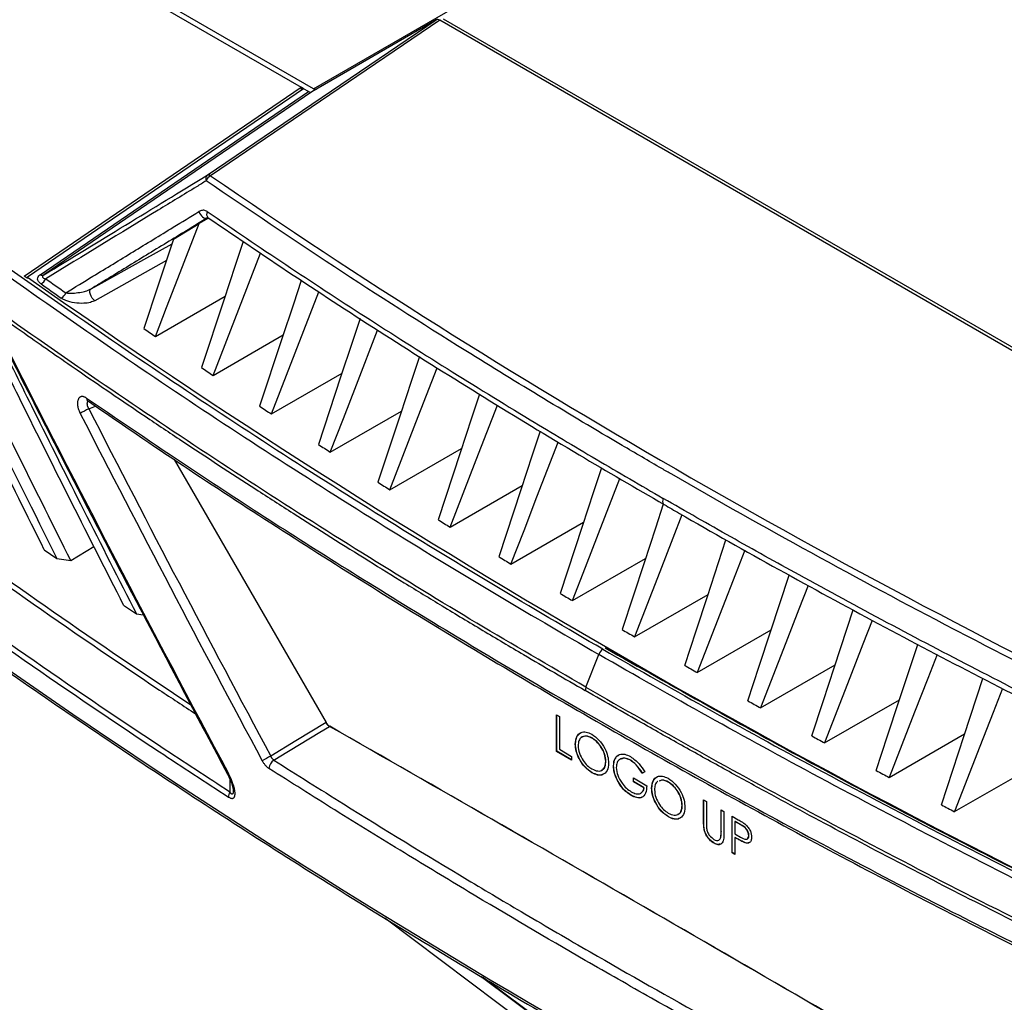
# Model space of a CAD drawing. Units: inches. Extents: x 4 to 268, y 4 to 172.
# Drawn here: x 17 to 23, y 73 to 78 of the extents above; entities that cross this region are included whole.
import ezdxf

# ---------------------------------------------------------------- set-up
doc = ezdxf.new("R2010")
doc.units = ezdxf.units.IN
doc.header["$LTSCALE"] = 16
doc.header["$MEASUREMENT"] = 0

msp = doc.modelspace()

# ---------------------------------------------------------------- linework, layer by layer
for p, q in [((14.57, 80.5761), (18.9522, 78.0463)), ((19.0212, 78.0382), (21.5678, 79.5084)), ((19.0212, 78.0382), (18.0303, 78.6103)), ((18.4278, 77.5554), (19.7059, 78.4223)), ((19.7255, 78.4204), (18.4468, 77.553)), ((19.7059, 78.4223), (19.013, 78.0206)), ((25.1362, 75.2969), (19.7255, 78.4204)), ((19.7449, 78.4284), (25.1725, 75.2951)), ((17.4078, 76.9918), (18.9522, 78.0463)), ((18.9661, 78.0382), (17.426, 76.9867)), ((17.4967, 77.0007), (18.9933, 78.0226)), ((19.013, 78.0206), (17.5168, 76.9991)), ((18.9522, 78.0463), (18.9522, 78.0287)), ((18.9659, 78.0381), (18.9522, 78.0459)), ((18.9933, 78.0226), (18.9661, 78.0382)), ((18.4365, 77.3161), (18.3832, 77.2864)), ((18.4327, 77.3193), (18.4285, 77.317)), ((18.4326, 77.3186), (18.4285, 77.317)), ((18.4332, 77.3183), (18.4326, 77.3188)), ((18.2405, 77.1992), (18.3832, 77.2864)), ((18.2007, 77.0789), (17.8014, 76.8556)), ((18.461, 76.4387), (18.7254, 77.1216)), ((17.4235, 76.981), (17.4078, 76.9918)), ((17.4263, 76.9791), (17.426, 76.9867)), ((18.1391, 76.6559), (18.528, 76.8804)), ((18.7864, 76.2238), (19.0503, 76.9054)), ((18.461, 76.4387), (18.8525, 76.6647)), ((18.7864, 76.2238), (19.1805, 76.4513)), ((17.7681, 76.2522), (17.8053, 76.2678)), ((19.1153, 76.0111), (19.512, 76.24)), ((19.4478, 75.8005), (19.8471, 76.031)), ((18.2435, 75.9709), (19.0918, 74.5017)), ((18.2435, 75.9709), (19.0918, 74.5017)), ((18.2443, 75.9704), (19.0921, 74.5019)), ((19.7838, 75.5922), (20.1857, 75.8242)), ((20.1233, 75.3861), (20.5278, 75.6196)), ((17.6668, 75.4065), (17.796, 75.4849)), ((17.5194, 75.4662), (17.5897, 75.4166)), ((17.5897, 75.4166), (17.6668, 75.4065)), ((20.4663, 75.1822), (20.8734, 75.4172)), ((20.8128, 74.9805), (21.2226, 75.217)), ((17.9618, 75.1576), (18.0332, 75.1085)), ((18.0332, 75.1085), (18.0711, 75.1039)), ((21.1628, 74.7809), (21.5753, 75.0191)), ((20.5416, 74.6987), (20.6126, 74.8819)), ((21.5163, 74.5836), (21.9315, 74.8233)), ((21.8733, 74.3885), (22.2912, 74.6297)), ((19.0921, 74.5019), (19.0918, 74.5017)), ((20.3777, 74.545), (20.3936, 74.5359)), ((20.3777, 74.3409), (20.3777, 74.545)), ((20.3788, 74.3415), (20.3788, 74.5444)), ((20.3936, 74.5359), (20.3936, 74.3527)), ((19.1119, 74.4811), (19.1116, 74.4809)), ((22.2338, 74.1956), (22.6544, 74.4384)), ((20.4831, 74.3825), (20.482, 74.3819)), ((20.5756, 74.4163), (20.5746, 74.4157)), ((20.3788, 74.3415), (20.3777, 74.3409)), ((20.4616, 74.2925), (20.3777, 74.3409)), ((20.4616, 74.2937), (20.3788, 74.3415)), ((20.3936, 74.3527), (20.4616, 74.3134)), ((20.4616, 74.3134), (20.4616, 74.2925)), ((20.653, 74.2854), (20.652, 74.2848)), ((20.7214, 74.3164), (20.7274, 74.3217)), ((20.7906, 74.2922), (20.7896, 74.2916)), ((20.5763, 74.2223), (20.5752, 74.2217)), ((20.6961, 74.2605), (20.695, 74.2599)), ((20.8695, 74.2263), (20.8559, 74.2192)), ((20.857, 74.2198), (20.8559, 74.2192)), ((20.8706, 74.2269), (20.857, 74.2198)), ((22.5978, 74.0049), (23.0212, 74.2493)), ((18.5555, 74.1842), (18.5554, 74.1139)), ((20.7178, 74.1792), (20.7167, 74.1786)), ((20.8061, 74.1931), (20.8809, 74.1499)), ((20.8061, 74.1721), (20.8061, 74.1931)), ((20.8071, 74.1727), (20.8061, 74.1721)), ((20.865, 74.1381), (20.8061, 74.1721)), ((20.8071, 74.1727), (20.8071, 74.1924)), ((20.8661, 74.1387), (20.8071, 74.1727)), ((21.0017, 74.1703), (21.0006, 74.1697)), ((20.8661, 74.1387), (20.865, 74.1381)), ((20.9091, 74.1365), (20.9081, 74.1359)), ((20.7944, 74.0964), (20.7933, 74.0958)), ((21.1982, 74.0714), (21.214, 74.0622)), ((21.1982, 73.9481), (21.1982, 74.0714)), ((21.1992, 73.9487), (21.1992, 74.0708)), ((21.214, 74.0622), (21.214, 73.9399)), ((21.0791, 74.0394), (21.078, 74.0388)), ((21.2956, 74.0151), (21.3115, 74.006)), ((21.2956, 73.8928), (21.2956, 74.0151)), ((21.2967, 73.8934), (21.2967, 74.0145)), ((21.3115, 74.006), (21.3115, 73.8827)), ((21.0023, 73.9763), (21.0013, 73.9757)), ((21.1992, 73.9487), (21.1982, 73.9481)), ((21.3568, 73.9798), (21.3915, 73.9598)), ((21.3568, 73.7757), (21.3568, 73.9798)), ((21.3579, 73.7763), (21.3579, 73.9792)), ((21.3737, 73.9503), (21.3727, 73.9497)), ((21.3727, 73.9497), (21.3727, 73.8817)), ((21.405, 73.9311), (21.3727, 73.9497)), ((21.4061, 73.9317), (21.3737, 73.9503)), ((21.2024, 73.9039), (21.2013, 73.9033)), ((21.2967, 73.8934), (21.2956, 73.8928)), ((21.4061, 73.9317), (21.405, 73.9311)), ((21.2949, 73.8628), (21.2938, 73.8622)), ((21.3727, 73.8817), (21.4036, 73.8634)), ((21.3737, 73.8613), (21.3727, 73.8607)), ((21.3727, 73.8607), (21.3727, 73.7665)), ((21.3853, 73.8534), (21.3727, 73.8607)), ((21.3864, 73.854), (21.3737, 73.8613)), ((21.3864, 73.854), (21.3853, 73.8534)), ((21.4508, 73.8719), (21.4497, 73.8713)), ((21.2576, 73.8289), (21.2566, 73.8283)), ((21.4314, 73.8314), (21.4303, 73.8308)), ((21.3579, 73.7763), (21.3568, 73.7757)), ((21.3727, 73.7665), (21.3568, 73.7757)), ((21.3727, 73.7677), (21.3579, 73.7763)), ((20.7722, 72.3931), (19.4187, 73.4113)), ((19.9578, 73.0848), (20.6976, 72.5339)), ((20.6941, 72.5374), (19.964, 73.0811))]:
    msp.add_line(p, q)
at = {"flags": 128}
for points in [[(18.3821, 77.3527), (18.3856, 77.3441), (18.3903, 77.3359), (18.3962, 77.3286), (18.4027, 77.3225), (18.4096, 77.3182), (18.4165, 77.3157), (18.4229, 77.3153), (18.4285, 77.317)], [(18.1391, 76.6559), (18.2016, 76.8174), (18.2642, 76.979), (18.3832, 77.2864)], [(18.2405, 77.1992), (18.1979, 77.0706), (18.1553, 76.9419), (18.0751, 76.6996)], [(18.6292, 77.1864), (18.585, 77.0528), (18.5207, 76.8583), (18.3963, 76.482)], [(17.7804, 76.9211), (17.8393, 76.954), (18.0748, 77.0857), (18.2321, 77.1736)], [(18.9529, 76.9687), (18.9091, 76.8361), (18.845, 76.642), (18.721, 76.2666)], [(17.8014, 76.8556), (17.7939, 76.8619), (17.7869, 76.8702), (17.781, 76.88), (17.7767, 76.8904), (17.7744, 76.9004), (17.7743, 76.9094), (17.7763, 76.9165), (17.7804, 76.9211)], [(19.2809, 76.7555), (19.2367, 76.6217), (19.1728, 76.428), (19.0493, 76.0534)], [(19.1153, 76.0111), (19.1881, 76.1989), (19.2608, 76.3868), (19.3789, 76.6918)], [(19.6121, 76.5438), (19.568, 76.4098), (19.5043, 76.2164), (19.381, 75.8425)], [(19.4478, 75.8005), (19.5205, 75.9882), (19.5931, 76.1758), (19.7115, 76.4814)], [(19.9468, 76.3338), (19.9028, 76.2002), (19.8392, 76.0071), (19.7163, 75.6337)], [(17.7643, 76.2936), (17.7639, 76.2939), (17.7636, 76.2941)], [(19.7838, 75.5922), (19.8564, 75.7797), (19.929, 75.9671), (20.0472, 76.2724)], [(20.2856, 76.1279), (20.2412, 75.9931), (20.1778, 75.8002), (20.0551, 75.4272)], [(20.1233, 75.3861), (20.1959, 75.5734), (20.2684, 75.7608), (20.3869, 76.0665)], [(20.6276, 75.9233), (20.5833, 75.7883), (20.5199, 75.5956), (20.3974, 75.2228)], [(20.4663, 75.1822), (20.5389, 75.3695), (20.6114, 75.5567), (20.7302, 75.8632)], [(20.9732, 75.721), (20.9289, 75.5859), (20.8656, 75.3933), (20.7432, 75.0206)], [(20.9723, 75.7528), (20.9699, 75.7436), (20.9692, 75.7351), (20.9703, 75.7276), (20.9732, 75.7218), (20.9774, 75.718)], [(21.0767, 75.6611), (21.0258, 75.53), (20.9532, 75.3427), (20.8128, 74.9805)], [(21.0925, 74.8207), (21.1557, 75.0134), (21.219, 75.206), (21.3228, 75.5223)], [(21.4275, 75.4632), (21.376, 75.3306), (21.3033, 75.1433), (21.1628, 74.7809)], [(21.4453, 74.6229), (21.5085, 74.8157), (21.5718, 75.0084), (21.6755, 75.3245)], [(21.7815, 75.2668), (21.7298, 75.1337), (21.657, 74.9462), (21.5163, 74.5836)], [(21.8016, 74.4274), (21.8648, 74.6202), (21.9281, 74.8131), (22.0322, 75.1303)], [(22.1389, 75.0722), (22.0872, 74.9392), (22.0143, 74.7515), (21.8733, 74.3885)], [(22.1614, 74.234), (22.2247, 74.4271), (22.288, 74.6201), (22.3924, 74.9384)], [(22.5005, 74.8816), (22.4482, 74.747), (22.3751, 74.5591), (22.2338, 74.1956)], [(22.5247, 74.0429), (22.5881, 74.2362), (22.6515, 74.4294), (22.7559, 74.7478)], [(22.8653, 74.6923), (22.8128, 74.5573), (22.7395, 74.369), (22.5978, 74.0049)], [(19.0918, 74.5017), (18.923, 74.3993), (18.7832, 74.3146)], [(18.8009, 74.2924), (18.8304, 74.3103), (19.0569, 74.4477), (19.1116, 74.4809)]]:
    msp.add_lwpolyline(points, dxfattribs=at)
for centre, radius, start, end in [((19.0335, 78.057), 0.0224, 236.7542, 280.537), ((18.448, 77.536), 0.028, 136.1411, 205.1972), ((18.4782, 77.5023), 0.0597, 121.7881, 158.5421), ((18.4351, 77.5373), 0.0195, 53.4799, 112.0615), ((18.4542, 77.3381), 0.029, 150.3336, 221.8055), ((42.9496, 113.3602), 44.4352, 234.94242, 245.06296), ((17.5082, 77.0184), 0.0211, 236.7319, 294.1218), ((17.4734, 76.9996), 0.0584, 299.3381, 338.4261), ((39.7022, 108.398), 38.4567, 234.7876, 234.99125), ((39.692, 108.3905), 38.4835, 234.7876, 234.99125), ((17.5851, 76.9209), 0.0585, 299.5208, 338.5214), ((40.201, 109.0138), 39.1633, 235.60012, 235.71347), ((40.5398, 109.5149), 39.7682, 236.16423, 236.27634), ((17.7761, 76.3103), 0.0205, 175.3935, 232.2892), ((18.1699, 75.4222), 0.9221, 115.835, 119.2373), ((40.8764, 110.0235), 40.378, 236.72222, 236.83313), ((41.2106, 110.5392), 40.9927, 237.27425, 237.38399), ((41.5424, 111.0621), 41.6119, 237.82048, 237.92907), ((41.8716, 111.5919), 42.2356, 238.36107, 238.46855), ((42.198, 112.1283), 42.8635, 238.89617, 239.00258), ((42.5214, 112.6712), 43.4955, 239.42594, 239.53129), ((42.8418, 113.2204), 44.1313, 239.95052, 240.05486), ((20.6701, 74.8605), 0.0613, 124.3299, 159.5916), ((43.159, 113.7757), 44.7708, 240.47006, 240.57341), ((20.5891, 74.6795), 0.0513, 157.9845, 178.8923), ((43.4729, 114.3368), 45.4138, 240.98471, 241.08709), ((19.1413, 74.529), 0.0566, 208.832, 238.2563), ((19.1417, 74.5292), 0.0566, 208.832, 238.2563), ((-214.6873, -334.6837), 471.251, 59.749258, 60.256119), ((-214.6869, -334.6835), 471.251, 59.749258, 60.256119), ((43.7833, 114.9036), 46.06, 241.49461, 241.59605), ((19.4663, 72.9963), 1.4848, 117.3897, 119.4845), ((18.831, 74.2428), 0.0581, 121.2256, 177.0853), ((18.5547, 74.1996), 0.0193, 113.6738, 132.4901), ((44.0901, 115.4758), 46.7092, 241.99989, 242.10043), ((18.5998, 74.0849), 0.0531, 146.8724, 178.0308), ((44.3932, 116.0531), 47.3613, 242.50069, 242.60035)]:
    msp.add_arc(centre, radius, start, end)
for centre, major_axis, ratio, start_param, end_param in [((19.7255, 78.3881), (-0.0196, 0.0342), 0.577375, 5.501679, 6.286126), ((18.9932, 78.0548), (-0.0197, 0.0342), 0.576283, 2.357226, 3.142624), ((27.517, 86.1656), (60.4098, 37.442), 0.036141, 4.52373, 4.538997), ((54.3216, 98.4906), (47.0639, 3.7903), 0.625336, 3.796767, 3.95912), ((55.3364, 91.0926), (49.2028, -1.7821), 0.551596, 3.750227, 4.143706), ((55.3364, 88.245), (-36.3325, 59.3853), 0.558957, 1.427733, 1.4667), ((55.3548, 93.63), (-33.0735, 61.2313), 0.594285, 1.533816, 1.565254), ((55.3364, 93.6194), (-33.1077, 61.244), 0.594524, 1.533605, 1.565043)]:
    msp.add_ellipse(centre, major_axis=major_axis, ratio=ratio, start_param=start_param, end_param=end_param)
for points, knots in [([(14.4983, 79.2179), (14.5851, 79.1422), (14.8456, 78.9152), (15.2906, 78.5416), (15.8386, 78.0994), (16.401, 77.664), (16.9774, 77.2355), (17.5678, 76.814), (18.1718, 76.3997), (18.7893, 75.9927), (19.4027, 75.6044), (20.0097, 75.2336), (20.4116, 74.9991), (20.6126, 74.8819)], [0, 0, 0, 0, 0.048377, 0.145134, 0.241891, 0.338682, 0.435439, 0.532196, 0.628988, 0.725745, 0.822502, 0.911237, 1, 1, 1, 1]), ([(20.6355, 74.9111), (20.4347, 75.0283), (20.033, 75.2626), (19.4264, 75.6332), (18.8134, 76.0212), (18.1964, 76.4279), (17.5928, 76.8419), (17.0028, 77.2631), (16.4267, 77.6913), (15.8647, 78.1264), (15.3172, 78.5683), (14.8724, 78.9418), (14.6121, 79.1686), (14.5253, 79.2443)], [0, 0, 0, 0, 0.088749, 0.1774981, 0.2742549, 0.3710118, 0.4677862, 0.5645607, 0.6613175, 0.7580919, 0.8548664, 0.9516232, 1, 1, 1, 1]), ([(14.4069, 79.0286), (14.4938, 78.9529), (14.6384, 78.8267), (14.8441, 78.6515), (15.0219, 78.5019), (15.2013, 78.353), (15.3748, 78.2111), (15.5421, 78.076), (15.7338, 77.923), (15.9892, 77.7223), (16.256, 77.5172), (16.5021, 77.3317), (16.6942, 77.1888), (16.8879, 77.0467), (17.0749, 76.9113), (17.2551, 76.7824), (17.4613, 76.6367), (17.7359, 76.4455), (18.0223, 76.2504), (18.3543, 76.0286), (18.6296, 75.8482), (18.9774, 75.6248), (19.2537, 75.4508), (19.5319, 75.279), (19.7439, 75.1497), (19.9657, 75.0162), (20.2311, 74.8586), (20.4228, 74.7473), (20.5378, 74.6805)], [0, 0, 0, 0, 0.0482491, 0.0804144, 0.1125821, 0.1447517, 0.1769171, 0.2050625, 0.2332121, 0.2774539, 0.3377917, 0.369957, 0.4021248, 0.4342943, 0.4664597, 0.4946051, 0.5227547, 0.5669965, 0.6273343, 0.6594996, 0.7238366, 0.756002, 0.820339, 0.850276, 0.8820872, 0.9157716, 0.9494612, 1, 1, 1, 1]), ([(20.5416, 74.6987), (20.3376, 74.8177), (19.9298, 75.0557), (19.3171, 75.4302), (18.7011, 75.8205), (18.084, 76.2276), (17.4802, 76.642), (16.89, 77.0636), (16.3138, 77.4922), (15.7515, 77.9276), (15.2037, 78.3699), (14.7587, 78.7436), (14.4983, 78.9706), (14.4114, 79.0463)], [0, 0, 0, 0, 0.089831, 0.179661, 0.276164, 0.372666, 0.469186, 0.565706, 0.662208, 0.758728, 0.855248, 0.95175, 1, 1, 1, 1]), ([(18.4227, 77.5241), (18.4047, 77.5132), (18.3151, 77.4584), (18.016, 77.2759), (17.7362, 77.1053), (17.5277, 76.9781)], [0, 0, 0, 0, 0.059902, 0.299509, 1, 1, 1, 1]), ([(23.8372, 74.3984), (23.8172, 74.408), (23.7173, 74.4564), (23.2991, 74.6607), (22.6349, 74.9973), (21.7967, 75.4461), (21.2584, 75.7491), (20.909, 75.9512), (20.5212, 76.1775), (19.9071, 76.5494), (19.1338, 77.0417), (18.6598, 77.3633), (18.4227, 77.5241)], [0, 0, 0, 0, 0.010272, 0.05136, 0.215724, 0.357824, 0.5, 0.510272, 0.55136, 0.715724, 0.857824, 1, 1, 1, 1]), ([(17.6395, 76.8995), (17.69, 76.9303), (17.815, 77.0065), (18.0149, 77.1285), (18.2119, 77.2488), (18.3345, 77.3236), (18.3821, 77.3527)], [0, 0, 0, 0, 0.2045867, 0.506281, 0.8079748, 1, 1, 1, 1]), ([(18.429, 77.3525), (18.4259, 77.3543), (18.4171, 77.3594), (18.4005, 77.3613), (18.3883, 77.3556), (18.3821, 77.3527)], [0, 0, 0, 0, 0.2092343, 0.6052278, 1, 1, 1, 1]), ([(18.429, 77.3525), (18.5742, 77.2539), (18.8647, 77.0565), (19.3111, 76.7648), (19.7658, 76.476), (20.1962, 76.2113), (20.5984, 75.9701), (20.8477, 75.8252), (20.9723, 75.7528)], [0, 0, 0, 0, 0.178216, 0.356468, 0.536711, 0.716991, 0.858486, 1, 1, 1, 1]), ([(18.4285, 77.317), (18.3808, 77.2878), (18.2583, 77.213), (18.0613, 77.0926), (17.8931, 76.9899), (17.7995, 76.9327), (17.7804, 76.9211)], [0, 0, 0, 0, 0.220046, 0.5657642, 0.9114834, 1, 1, 1, 1]), ([(18.4274, 77.3162), (18.4287, 77.317), (18.4319, 77.3189), (18.4324, 77.3188), (18.4337, 77.3178), (18.4345, 77.3172)], [0, 0, 0, 0, 0.199394, 0.491248, 1, 1, 1, 1]), ([(18.4332, 77.3183), (18.6017, 77.2041), (18.9369, 76.9766), (19.4509, 76.6432), (19.9719, 76.3163), (20.4802, 76.0075), (20.8191, 75.8106), (20.9778, 75.7184)], [0, 0, 0, 0, 0.2065, 0.410968, 0.615438, 0.819916, 1, 1, 1, 1]), ([(14.9181, 77.0943), (14.9309, 77.0837), (15.1641, 76.8905), (15.6263, 76.5176), (16.2064, 76.0715), (16.8004, 75.6306), (17.4086, 75.1955), (17.9733, 74.8075), (18.2965, 74.5947), (18.3637, 74.5504)], [0, 0, 0, 0, 0.012009, 0.21946, 0.426912, 0.530603, 0.738118, 0.945515, 1, 1, 1, 1]), ([(18.3376, 74.5999), (18.2857, 74.6341), (17.9782, 74.8369), (17.4288, 75.2145), (16.8208, 75.6493), (16.2257, 76.0912), (15.6416, 76.5391), (15.1931, 76.905), (14.9689, 77.088)], [0, 0, 0, 0, 0.043018, 0.254994, 0.467091, 0.573071, 0.786535, 1, 1, 1, 1]), ([(14.4142, 77.0201), (14.4907, 76.9552), (14.7125, 76.7671), (15.0876, 76.4586), (15.5427, 76.0957), (16.008, 75.7367), (16.4831, 75.3816), (16.9681, 75.0304), (17.4627, 74.6833), (17.9669, 74.3403), (18.4805, 74.0016), (19.0035, 73.6672), (19.5356, 73.3372), (20.0767, 73.0116), (20.6268, 72.6907), (21.1856, 72.3744), (21.753, 72.0628), (22.3289, 71.7561), (22.9132, 71.4542), (23.5056, 71.1573), (24.106, 70.8654), (24.7144, 70.5786), (25.3304, 70.297), (25.9541, 70.0207), (26.5851, 69.7497), (27.2123, 69.4888), (27.6916, 69.2953), (27.9577, 69.1901), (28.0187, 69.1661)], [0, 0, 0, 0, 0.021263, 0.06166, 0.102057, 0.142453, 0.18285, 0.223246, 0.263642, 0.304038, 0.344434, 0.38483, 0.425225, 0.46562, 0.506015, 0.54641, 0.586805, 0.6272, 0.667595, 0.70799, 0.748384, 0.788779, 0.829174, 0.869569, 0.909963, 0.950358, 0.988628, 1, 1, 1, 1]), ([(18.5554, 74.1139), (18.4267, 74.1978), (18.0405, 74.4497), (17.4121, 74.8764), (16.6784, 75.397), (15.9762, 75.9198), (15.3028, 76.4433), (14.8774, 76.7941), (14.6646, 76.9695)], [0, 0, 0, 0, 0.092173, 0.27653, 0.46099, 0.645346, 0.822627, 1, 1, 1, 1]), ([(17.5194, 75.4662), (17.4244, 75.6572), (17.2344, 76.0392), (16.9827, 76.5531), (16.827, 76.8763), (16.7639, 77.0075)], [0, 0, 0, 0, 0.372775, 0.745553, 1, 1, 1, 1]), ([(17.502, 76.9487), (17.4964, 76.9534), (17.4865, 76.9615), (17.4808, 76.9759), (17.4836, 76.9887), (17.491, 76.9967), (17.4959, 77.0002), (17.4967, 77.0007)], [0, 0, 0, 0, 0.307038, 0.536185, 0.76704, 0.962584, 1, 1, 1, 1]), ([(17.5168, 76.9991), (17.5163, 76.9988), (17.5143, 76.9974), (17.5117, 76.9951), (17.5094, 76.992), (17.5085, 76.9892), (17.5096, 76.9853), (17.5153, 76.9809), (17.523, 76.9791), (17.5277, 76.9781)], [0, 0, 0, 0, 0.034949, 0.145005, 0.205596, 0.315747, 0.407441, 0.639185, 1, 1, 1, 1]), ([(14.6552, 76.943), (14.868, 76.7675), (15.2935, 76.4166), (15.9671, 75.893), (16.6693, 75.3701), (17.4032, 74.8495), (18.0317, 74.4226), (18.418, 74.1707), (18.5468, 74.0867)], [0, 0, 0, 0, 0.177327, 0.354654, 0.53901, 0.723419, 0.907827, 1, 1, 1, 1]), ([(16.8319, 76.9569), (16.8336, 76.9534), (16.9563, 76.6968), (17.2081, 76.183), (17.4615, 75.6742), (17.5897, 75.4166)], [0, 0, 0, 0, 0.006895, 0.497206, 1, 1, 1, 1]), ([(17.6395, 76.8995), (17.6463, 76.8987), (17.664, 76.8967), (17.697, 76.8986), (17.7319, 76.9043), (17.7606, 76.9117), (17.7748, 76.9184), (17.7804, 76.9211)], [0, 0, 0, 0, 0.166333, 0.438813, 0.704253, 0.882248, 1, 1, 1, 1]), ([(17.6668, 75.4065), (17.4769, 75.7866), (17.2331, 76.2743), (16.9975, 76.7656), (16.9454, 76.874)], [0, 0, 0, 0, 0.779263, 1, 1, 1, 1]), ([(17.8014, 76.8556), (17.7935, 76.8522), (17.775, 76.8442), (17.7345, 76.8395), (17.6867, 76.8424), (17.6428, 76.8532), (17.6221, 76.8653), (17.6139, 76.87)], [0, 0, 0, 0, 0.138401, 0.320911, 0.574855, 0.833922, 1, 1, 1, 1]), ([(17.9618, 75.1576), (17.8656, 75.3468), (17.6734, 75.7254), (17.4165, 76.2389), (17.2568, 76.5635), (17.1908, 76.6977)], [0, 0, 0, 0, 0.369722, 0.739449, 1, 1, 1, 1]), ([(17.2602, 76.6478), (17.3266, 76.5133), (17.4848, 76.1928), (17.7422, 75.6796), (17.9348, 75.3016), (18.0332, 75.1085)], [0, 0, 0, 0, 0.261262, 0.6226, 1, 1, 1, 1]), ([(17.2968, 76.6078), (17.3839, 76.4363), (17.6366, 75.9388), (18.05, 75.14), (18.3816, 74.5154), (18.5417, 74.2139)], [0, 0, 0, 0, 0.213877, 0.620574, 1, 1, 1, 1]), ([(17.7557, 76.312), (17.7529, 76.3137), (17.7479, 76.3169), (17.7423, 76.319), (17.7375, 76.3204), (17.7329, 76.3211), (17.7279, 76.3209), (17.7233, 76.3198), (17.7196, 76.3181), (17.7158, 76.3153), (17.7124, 76.3118), (17.7097, 76.3073), (17.7075, 76.3021), (17.706, 76.2971), (17.705, 76.2907), (17.7046, 76.2846), (17.7047, 76.2791), (17.7051, 76.273), (17.7061, 76.2654), (17.7079, 76.2572), (17.7098, 76.2505), (17.7119, 76.2441), (17.7147, 76.237), (17.7175, 76.2309), (17.719, 76.2279), (17.7195, 76.2269)], [0, 0, 0, 0, 0.068437, 0.124583, 0.142763, 0.195697, 0.249355, 0.285541, 0.3385, 0.374184, 0.428254, 0.481228, 0.516922, 0.571008, 0.606267, 0.659681, 0.695765, 0.713926, 0.77575, 0.834187, 0.856971, 0.892258, 0.945715, 0.981826, 1, 1, 1, 1]), ([(17.7557, 76.312), (17.9627, 76.1712), (18.4659, 75.8289), (19.1576, 75.3863), (19.8797, 74.9434), (20.5536, 74.5458), (21.2448, 74.156), (21.9082, 73.797), (22.6495, 73.4085), (23.2141, 73.131), (23.5627, 72.9597)], [0, 0, 0, 0, 0.116216, 0.28247, 0.375669, 0.5, 0.633842, 0.728418, 0.832352, 1, 1, 1, 1]), ([(17.7681, 76.2522), (17.7674, 76.2535), (17.7661, 76.2558), (17.7645, 76.2594), (17.7634, 76.2621), (17.7623, 76.265), (17.7614, 76.2679), (17.7606, 76.2714), (17.7601, 76.274), (17.7597, 76.2763), (17.7595, 76.279), (17.7594, 76.2825), (17.7597, 76.2857), (17.7603, 76.2886), (17.7612, 76.2913), (17.7623, 76.2933), (17.7631, 76.2941), (17.7632, 76.2943)], [0, 0, 0, 0, 0.079331, 0.149998, 0.21378, 0.2449, 0.324281, 0.394994, 0.458817, 0.489958, 0.540948, 0.639997, 0.734494, 0.785368, 0.884197, 0.978488, 1, 1, 1, 1]), ([(17.7601, 76.2962), (17.76, 76.2963), (17.7597, 76.2964), (17.7621, 76.2949), (17.7635, 76.2941)], [0, 0, 0, 0, 0.415441, 1, 1, 1, 1]), ([(17.7652, 76.2953), (17.8665, 76.2254), (18.1364, 76.0391), (18.5852, 75.7425), (19.1101, 75.4051), (19.6437, 75.074), (20.185, 74.749), (20.734, 74.4304), (21.2913, 74.1178), (21.8575, 73.8106), (22.4336, 73.5086), (23.0045, 73.2185), (23.3874, 73.0321), (23.5719, 72.9423)], [0, 0, 0, 0, 0.057308, 0.15269, 0.247952, 0.343047, 0.437931, 0.532566, 0.627036, 0.721641, 0.816509, 0.911592, 1, 1, 1, 1]), ([(23.7251, 74.2951), (23.5563, 74.3777), (23.2186, 74.5431), (22.718, 74.798), (22.2215, 75.0584), (21.7651, 75.3056), (21.3486, 75.537), (21.0978, 75.6809), (20.9723, 75.7528)], [0, 0, 0, 0, 0.178216, 0.356468, 0.536711, 0.716991, 0.858486, 1, 1, 1, 1]), ([(20.9776, 75.7183), (21.0059, 75.7018), (21.2168, 75.5796), (21.614, 75.3564), (22.1722, 75.0522), (22.7372, 74.7558), (23.2564, 74.4916), (23.5911, 74.329), (23.7315, 74.2607)], [0, 0, 0, 0, 0.032111, 0.239198, 0.44369, 0.647744, 0.852221, 1, 1, 1, 1]), ([(28.0652, 71.3859), (27.936, 71.4349), (27.5483, 71.5821), (26.9095, 71.8341), (26.1526, 72.1452), (25.4065, 72.4652), (24.6711, 72.794), (23.9468, 73.1314), (23.2339, 73.4774), (22.5326, 73.8317), (21.8625, 74.1844), (21.2216, 74.534), (20.8156, 74.7659), (20.6126, 74.8819)], [0, 0, 0, 0, 0.0483768, 0.1451336, 0.2418905, 0.3386825, 0.4354393, 0.5321962, 0.6289882, 0.7257451, 0.8225019, 0.9112374, 1, 1, 1, 1]), ([(20.6355, 74.9111), (20.8383, 74.7952), (21.2441, 74.5635), (21.8845, 74.2141), (22.5542, 73.8617), (23.255, 73.5076), (23.9674, 73.1619), (24.6912, 72.8247), (25.4261, 72.4961), (26.1717, 72.1763), (26.9281, 71.8655), (27.5665, 71.6136), (27.954, 71.4665), (28.0831, 71.4175)], [0, 0, 0, 0, 0.088749, 0.177498, 0.274255, 0.371012, 0.467786, 0.564561, 0.661318, 0.758092, 0.854866, 0.951623, 1, 1, 1, 1]), ([(20.648, 74.919), (21.031, 74.7024), (21.7971, 74.2692), (22.9899, 73.648), (23.8126, 73.254), (24.224, 73.0569)], [0, 0, 0, 0, 0.3333262, 0.6666721, 1, 1, 1, 1]), ([(28.0113, 71.175), (27.882, 71.224), (27.6666, 71.3057), (27.367, 71.4221), (27.1113, 71.5228), (26.8568, 71.6245), (26.6139, 71.7229), (26.3826, 71.8179), (26.1208, 71.9267), (25.7769, 72.072), (25.4253, 72.2239), (25.107, 72.3642), (24.8619, 72.4737), (24.6179, 72.5842), (24.3854, 72.6911), (24.1639, 72.7941), (23.9134, 72.912), (23.5847, 73.0692), (23.2489, 73.2332), (22.8667, 73.4236), (22.5558, 73.5817), (22.1705, 73.7815), (21.8701, 73.9404), (21.5732, 74.1006), (21.3498, 74.2226), (21.119, 74.3505), (20.8462, 74.5035), (20.6535, 74.6141), (20.5378, 74.6805)], [0, 0, 0, 0, 0.048249, 0.080414, 0.112582, 0.144752, 0.176917, 0.205062, 0.233212, 0.277454, 0.337792, 0.369957, 0.402125, 0.434294, 0.46646, 0.494605, 0.522755, 0.566996, 0.627334, 0.6595, 0.723837, 0.756002, 0.820339, 0.850276, 0.882087, 0.915772, 0.949461, 1, 1, 1, 1]), ([(20.5416, 74.6987), (20.7475, 74.5811), (21.1596, 74.3457), (21.8069, 73.9929), (22.4804, 73.6387), (23.1819, 73.2846), (23.895, 72.9388), (24.6194, 72.6015), (25.3549, 72.2728), (26.1012, 71.9529), (26.8582, 71.6419), (27.4971, 71.3899), (27.8849, 71.2427), (28.0141, 71.1936)], [0, 0, 0, 0, 0.0898165, 0.179661, 0.2761635, 0.372666, 0.4691684, 0.5657057, 0.6622082, 0.7587106, 0.855248, 0.9517504, 1, 1, 1, 1]), ([(19.1116, 74.4809), (19.1084, 74.483), (19.1022, 74.4873), (19.0956, 74.4954), (19.0925, 74.5004), (19.0918, 74.5017)], [0, 0, 0, 0, 0.426499, 0.853001, 1, 1, 1, 1]), ([(20.482, 74.3819), (20.4836, 74.3967), (20.4869, 74.4263), (20.5111, 74.4482), (20.5416, 74.4519), (20.5631, 74.442), (20.5738, 74.4371)], [0, 0, 0, 0, 0.279731, 0.559327, 0.77968, 1, 1, 1, 1]), ([(20.4831, 74.3825), (20.4845, 74.3976), (20.4873, 74.427), (20.5055, 74.4394), (20.5143, 74.4455)], [0, 0, 0, 0, 0.515836, 1, 1, 1, 1]), ([(20.5738, 74.4371), (20.5876, 74.4274), (20.6153, 74.4081), (20.6463, 74.3612), (20.6651, 74.3148), (20.6669, 74.2886), (20.6678, 74.2756)], [0, 0, 0, 0, 0.2797673, 0.5593585, 0.7795711, 1, 1, 1, 1]), ([(20.5752, 74.2217), (20.5615, 74.2313), (20.5341, 74.2506), (20.5036, 74.2971), (20.4848, 74.343), (20.4829, 74.3689), (20.482, 74.3819)], [0, 0, 0, 0, 0.279663, 0.559354, 0.779636, 1, 1, 1, 1]), ([(20.5763, 74.2223), (20.5626, 74.2319), (20.5352, 74.2512), (20.5047, 74.2977), (20.4859, 74.3436), (20.484, 74.3695), (20.4831, 74.3825)], [0, 0, 0, 0, 0.279663, 0.559354, 0.779636, 1, 1, 1, 1]), ([(20.5746, 74.4157), (20.5634, 74.4205), (20.5411, 74.43), (20.5155, 74.422), (20.5003, 74.4019), (20.4987, 74.3825), (20.4979, 74.3728)], [0, 0, 0, 0, 0.279627, 0.55935, 0.77963, 1, 1, 1, 1]), ([(20.5756, 74.4163), (20.5643, 74.4213), (20.5419, 74.4312), (20.5253, 74.4233), (20.5171, 74.4194)], [0, 0, 0, 0, 0.505747, 1, 1, 1, 1]), ([(20.652, 74.2848), (20.6506, 74.2985), (20.6479, 74.326), (20.6264, 74.3665), (20.6009, 74.3975), (20.5833, 74.4096), (20.5746, 74.4157)], [0, 0, 0, 0, 0.279468, 0.55887, 0.779516, 1, 1, 1, 1]), ([(20.653, 74.2854), (20.6517, 74.2991), (20.649, 74.3266), (20.6274, 74.3671), (20.602, 74.3981), (20.5844, 74.4102), (20.5756, 74.4163)], [0, 0, 0, 0, 0.279468, 0.55887, 0.779516, 1, 1, 1, 1]), ([(20.4979, 74.3728), (20.4992, 74.3591), (20.5019, 74.3318), (20.5233, 74.2918), (20.5483, 74.2606), (20.5658, 74.2488), (20.5746, 74.243)], [0, 0, 0, 0, 0.279416, 0.559077, 0.779478, 1, 1, 1, 1]), ([(20.695, 74.2599), (20.6968, 74.2749), (20.7003, 74.3048), (20.7257, 74.326), (20.7574, 74.328), (20.7792, 74.3175), (20.7901, 74.3122)], [0, 0, 0, 0, 0.27959, 0.559072, 0.779411, 1, 1, 1, 1]), ([(18.7355, 74.2887), (18.7361, 74.2876), (18.7379, 74.2843), (18.7412, 74.2789), (18.7455, 74.2726), (18.7494, 74.2676), (18.7525, 74.2639), (18.7554, 74.2606), (18.7589, 74.257), (18.7632, 74.2531), (18.7669, 74.25), (18.7702, 74.2476), (18.772, 74.2464), (18.773, 74.2457)], [0, 0, 0, 0, 0.060847, 0.182646, 0.305018, 0.432239, 0.499272, 0.551775, 0.656848, 0.761922, 0.870783, 0.927187, 1, 1, 1, 1]), ([(18.8009, 74.2924), (18.8007, 74.2926), (18.8002, 74.293), (18.7988, 74.294), (18.7971, 74.2954), (18.7953, 74.2971), (18.7935, 74.299), (18.7911, 74.3018), (18.7888, 74.3049), (18.787, 74.3076), (18.7852, 74.3106), (18.784, 74.313), (18.7832, 74.3146)], [0, 0, 0, 0, 0.036339, 0.072708, 0.212819, 0.283445, 0.352982, 0.500314, 0.663054, 0.745311, 0.825875, 1, 1, 1, 1]), ([(18.8009, 74.2924), (18.9297, 74.2109), (19.2846, 73.9863), (19.7521, 73.701), (20.2131, 73.427), (20.6603, 73.1663), (21.128, 72.9011), (21.6149, 72.6326), (22.0127, 72.4175), (22.2879, 72.2726), (22.4223, 72.2018)], [0, 0, 0, 0, 0.11226, 0.309175, 0.398883, 0.5, 0.681449, 0.782514, 0.893743, 1, 1, 1, 1]), ([(20.5746, 74.243), (20.5858, 74.238), (20.6082, 74.228), (20.6342, 74.2353), (20.6495, 74.2556), (20.6512, 74.275), (20.652, 74.2848)], [0, 0, 0, 0, 0.27983, 0.559389, 0.779654, 1, 1, 1, 1]), ([(20.6678, 74.2756), (20.6663, 74.2606), (20.6632, 74.2307), (20.638, 74.2102), (20.6075, 74.2062), (20.586, 74.2165), (20.5752, 74.2217)], [0, 0, 0, 0, 0.27963, 0.559343, 0.779597, 1, 1, 1, 1]), ([(20.6276, 74.2374), (20.6303, 74.2379), (20.6404, 74.2396), (20.6503, 74.2568), (20.6521, 74.2759), (20.653, 74.2854)], [0, 0, 0, 0, 0.154426, 0.577135, 1, 1, 1, 1]), ([(20.6961, 74.2605), (20.6968, 74.2768), (20.6976, 74.2965), (20.7084, 74.305), (20.7102, 74.3064)], [0, 0, 0, 0, 0.830039, 1, 1, 1, 1]), ([(20.7896, 74.2916), (20.7784, 74.2964), (20.756, 74.3062), (20.7299, 74.2995), (20.7139, 74.2803), (20.7119, 74.2611), (20.7109, 74.2515)], [0, 0, 0, 0, 0.279847, 0.559555, 0.779847, 1, 1, 1, 1]), ([(20.7906, 74.2922), (20.7792, 74.2975), (20.7594, 74.3068), (20.7443, 74.3009), (20.7379, 74.2984)], [0, 0, 0, 0, 0.575422, 1, 1, 1, 1]), ([(20.8559, 74.2192), (20.845, 74.2359), (20.8255, 74.2657), (20.8006, 74.2837), (20.7896, 74.2916)], [0, 0, 0, 0, 0.55984, 1, 1, 1, 1]), ([(20.7901, 74.3122), (20.8069, 74.3001), (20.8371, 74.2783), (20.8596, 74.2422), (20.8695, 74.2263)], [0, 0, 0, 0, 0.558579, 1, 1, 1, 1]), ([(20.857, 74.2198), (20.8461, 74.2365), (20.8266, 74.2663), (20.8016, 74.2843), (20.7906, 74.2922)], [0, 0, 0, 0, 0.55984, 1, 1, 1, 1]), ([(18.5468, 74.0867), (18.5478, 74.0861), (18.551, 74.0841), (18.5555, 74.0818), (18.5598, 74.0802), (18.5637, 74.0792), (18.5672, 74.0789), (18.572, 74.0795), (18.5756, 74.0812), (18.5792, 74.0849), (18.5812, 74.0885), (18.5827, 74.0933), (18.5835, 74.0977), (18.5839, 74.1032), (18.5839, 74.1092), (18.5834, 74.1155), (18.5825, 74.1219), (18.5813, 74.1284), (18.5801, 74.1341), (18.5788, 74.1392), (18.5773, 74.1448), (18.5751, 74.1522), (18.572, 74.1615), (18.5682, 74.1716), (18.564, 74.182), (18.559, 74.1933), (18.5534, 74.205), (18.5491, 74.2132), (18.5469, 74.2173)], [0, 0, 0, 0, 0.020919, 0.069023, 0.096363, 0.116608, 0.157493, 0.178214, 0.237748, 0.260605, 0.308942, 0.331324, 0.365673, 0.397299, 0.43247, 0.469231, 0.502229, 0.535581, 0.572527, 0.591901, 0.614489, 0.659806, 0.705479, 0.75739, 0.815472, 0.86796, 0.933912, 1, 1, 1, 1]), ([(22.3971, 72.1536), (22.2477, 72.2323), (21.9742, 72.3764), (21.4759, 72.646), (21.005, 72.9077), (20.4396, 73.2309), (19.9803, 73.5008), (19.5161, 73.7813), (19.1447, 74.0103), (18.895, 74.1685), (18.773, 74.2457)], [0, 0, 0, 0, 0.118009, 0.2160759, 0.3988828, 0.5, 0.6814496, 0.782514, 0.8937435, 1, 1, 1, 1]), ([(20.6376, 74.2143), (20.6369, 74.2137), (20.6299, 74.2069), (20.6079, 74.2078), (20.5868, 74.2174), (20.5763, 74.2223)], [0, 0, 0, 0, 0.049638, 0.524659, 1, 1, 1, 1]), ([(20.7167, 74.1786), (20.7097, 74.1943), (20.6973, 74.2223), (20.6957, 74.2484), (20.695, 74.2599)], [0, 0, 0, 0, 0.559317, 1, 1, 1, 1]), ([(20.7178, 74.1792), (20.7108, 74.1949), (20.6983, 74.223), (20.6968, 74.249), (20.6961, 74.2605)], [0, 0, 0, 0, 0.559317, 1, 1, 1, 1]), ([(20.7109, 74.2515), (20.7127, 74.237), (20.7163, 74.2079), (20.7398, 74.1658), (20.767, 74.1344), (20.7855, 74.1221), (20.7947, 74.1159)], [0, 0, 0, 0, 0.279061, 0.558584, 0.779236, 1, 1, 1, 1]), ([(18.5416, 74.2139), (18.5482, 74.2007), (18.5597, 74.1778), (18.5695, 74.1482), (18.5733, 74.1306), (18.574, 74.1224), (18.5739, 74.1207), (18.5739, 74.1207)], [0, 0, 0, 0, 0.4155895, 0.7228784, 0.8914738, 0.9979159, 1, 1, 1, 1]), ([(20.7933, 74.0958), (20.7768, 74.107), (20.7473, 74.1272), (20.7261, 74.1629), (20.7167, 74.1786)], [0, 0, 0, 0, 0.559617, 1, 1, 1, 1]), ([(20.7944, 74.0964), (20.7779, 74.1076), (20.7483, 74.1278), (20.7271, 74.1635), (20.7178, 74.1792)], [0, 0, 0, 0, 0.5596174, 1, 1, 1, 1]), ([(20.9081, 74.1359), (20.9097, 74.1507), (20.913, 74.1803), (20.9372, 74.2022), (20.9677, 74.206), (20.9891, 74.1961), (20.9999, 74.1911)], [0, 0, 0, 0, 0.279731, 0.559327, 0.77968, 1, 1, 1, 1]), ([(20.9091, 74.1365), (20.9106, 74.1517), (20.9134, 74.181), (20.9316, 74.1935), (20.9404, 74.1995)], [0, 0, 0, 0, 0.515836, 1, 1, 1, 1]), ([(20.9421, 74.1728), (20.9419, 74.1728), (20.9347, 74.1708), (20.9268, 74.1549), (20.9249, 74.1362), (20.9239, 74.1268)], [0, 0, 0, 0, 0.014428, 0.507114, 1, 1, 1, 1]), ([(21.0006, 74.1697), (20.9892, 74.175), (20.97, 74.1839), (20.9557, 74.1776), (20.9499, 74.1751)], [0, 0, 0, 0, 0.593731, 1, 1, 1, 1]), ([(21.0017, 74.1703), (20.9903, 74.1756), (20.9711, 74.1845), (20.9568, 74.1782), (20.951, 74.1757)], [0, 0, 0, 0, 0.593731, 1, 1, 1, 1]), ([(20.9999, 74.1911), (21.0137, 74.1814), (21.0414, 74.1621), (21.0724, 74.1152), (21.0912, 74.0688), (21.093, 74.0427), (21.0939, 74.0296)], [0, 0, 0, 0, 0.279767, 0.559358, 0.779571, 1, 1, 1, 1]), ([(21.078, 74.0388), (21.0767, 74.0525), (21.074, 74.08), (21.0525, 74.1205), (21.027, 74.1515), (21.0094, 74.1637), (21.0006, 74.1697)], [0, 0, 0, 0, 0.279468, 0.55887, 0.779516, 1, 1, 1, 1]), ([(21.0791, 74.0394), (21.0778, 74.0531), (21.075, 74.0806), (21.0535, 74.1212), (21.0281, 74.1521), (21.0105, 74.1643), (21.0017, 74.1703)], [0, 0, 0, 0, 0.279468, 0.55887, 0.779516, 1, 1, 1, 1]), ([(18.5739, 74.1207), (18.5739, 74.1202), (18.5739, 74.119), (18.5738, 74.117), (18.5737, 74.1141), (18.5734, 74.1112), (18.5728, 74.1084), (18.5721, 74.1063), (18.5713, 74.1046), (18.5704, 74.1034), (18.5694, 74.1027), (18.5683, 74.1023), (18.5672, 74.1023), (18.566, 74.1027), (18.5647, 74.1033), (18.5634, 74.1043), (18.5617, 74.1058), (18.5601, 74.1075), (18.5586, 74.1093), (18.5572, 74.1112), (18.5561, 74.1128), (18.5554, 74.1139)], [0, 0, 0, 0, 0.029529, 0.074108, 0.118371, 0.210613, 0.260534, 0.311199, 0.368386, 0.410964, 0.45488, 0.496096, 0.538408, 0.583595, 0.629559, 0.679997, 0.7309, 0.819563, 0.864216, 0.908175, 1, 1, 1, 1]), ([(20.8809, 74.1499), (20.8798, 74.1351), (20.8776, 74.1056), (20.8552, 74.0821), (20.8247, 74.0801), (20.8038, 74.0905), (20.7933, 74.0958)], [0, 0, 0, 0, 0.280351, 0.559367, 0.779371, 1, 1, 1, 1]), ([(20.7947, 74.1159), (20.8038, 74.1114), (20.822, 74.1025), (20.8444, 74.1048), (20.8599, 74.1168), (20.8633, 74.131), (20.865, 74.1381)], [0, 0, 0, 0, 0.280254, 0.559912, 0.779941, 1, 1, 1, 1]), ([(20.8519, 74.1127), (20.8546, 74.1145), (20.8623, 74.1197), (20.8646, 74.1313), (20.8661, 74.1387)], [0, 0, 0, 0, 0.361995, 1, 1, 1, 1]), ([(21.0013, 73.9757), (20.9876, 73.9853), (20.9602, 74.0047), (20.9297, 74.0511), (20.9109, 74.097), (20.909, 74.1229), (20.9081, 74.1359)], [0, 0, 0, 0, 0.2796633, 0.5593539, 0.7796364, 1, 1, 1, 1]), ([(21.0023, 73.9763), (20.9886, 73.986), (20.9612, 74.0053), (20.9308, 74.0517), (20.912, 74.0976), (20.9101, 74.1235), (20.9091, 74.1365)], [0, 0, 0, 0, 0.2796633, 0.5593539, 0.7796364, 1, 1, 1, 1]), ([(20.9239, 74.1268), (20.9253, 74.1132), (20.928, 74.0859), (20.9494, 74.0458), (20.9744, 74.0146), (20.9919, 74.0029), (21.0006, 73.997)], [0, 0, 0, 0, 0.279416, 0.559077, 0.779478, 1, 1, 1, 1]), ([(20.8532, 74.086), (20.8529, 74.0857), (20.8468, 74.079), (20.8249, 74.082), (20.8046, 74.0916), (20.7944, 74.0964)], [0, 0, 0, 0, 0.019357, 0.508982, 1, 1, 1, 1]), ([(21.0006, 73.997), (21.0119, 73.992), (21.0343, 73.982), (21.0603, 73.9893), (21.0756, 74.0096), (21.0772, 74.0291), (21.078, 74.0388)], [0, 0, 0, 0, 0.27983, 0.559389, 0.779654, 1, 1, 1, 1]), ([(21.0939, 74.0296), (21.0924, 74.0147), (21.0892, 73.9848), (21.0641, 73.9642), (21.0336, 73.9602), (21.0121, 73.9705), (21.0013, 73.9757)], [0, 0, 0, 0, 0.27963, 0.559343, 0.779597, 1, 1, 1, 1]), ([(21.0537, 73.9914), (21.0564, 73.9919), (21.0665, 73.9937), (21.0764, 74.0108), (21.0782, 74.0299), (21.0791, 74.0394)], [0, 0, 0, 0, 0.154426, 0.577135, 1, 1, 1, 1]), ([(21.0637, 73.9684), (21.063, 73.9677), (21.0559, 73.9609), (21.034, 73.9618), (21.0129, 73.9715), (21.0023, 73.9763)], [0, 0, 0, 0, 0.049638, 0.524659, 1, 1, 1, 1]), ([(21.2013, 73.9033), (21.2002, 73.9119), (21.1982, 73.9273), (21.1982, 73.9417), (21.1982, 73.9481)], [0, 0, 0, 0, 0.559499, 1, 1, 1, 1]), ([(21.2024, 73.9039), (21.2012, 73.9125), (21.1992, 73.9279), (21.1992, 73.9424), (21.1992, 73.9487)], [0, 0, 0, 0, 0.559499, 1, 1, 1, 1]), ([(21.3915, 73.9598), (21.399, 73.9555), (21.4125, 73.9477), (21.4259, 73.9378), (21.4317, 73.9335)], [0, 0, 0, 0, 0.5603137, 1, 1, 1, 1]), ([(21.2566, 73.8283), (21.2498, 73.8327), (21.2364, 73.8415), (21.2195, 73.8614), (21.2071, 73.8829), (21.2033, 73.8965), (21.2013, 73.9033)], [0, 0, 0, 0, 0.280221, 0.559914, 0.779952, 1, 1, 1, 1]), ([(21.2576, 73.8289), (21.2509, 73.8333), (21.2375, 73.8421), (21.2206, 73.862), (21.2082, 73.8835), (21.2043, 73.8971), (21.2024, 73.9039)], [0, 0, 0, 0, 0.2802208, 0.5599142, 0.7799519, 1, 1, 1, 1]), ([(21.214, 73.9399), (21.214, 73.9349), (21.214, 73.9258), (21.2145, 73.9165), (21.2147, 73.9124)], [0, 0, 0, 0, 0.5601244, 1, 1, 1, 1]), ([(21.2147, 73.9124), (21.2159, 73.9055), (21.2181, 73.8917), (21.2333, 73.8669), (21.2472, 73.8563), (21.2557, 73.8498)], [0, 0, 0, 0, 0.281057, 0.560821, 1, 1, 1, 1]), ([(21.2938, 73.8622), (21.2945, 73.8677), (21.2957, 73.8775), (21.2956, 73.8881), (21.2956, 73.8928)], [0, 0, 0, 0, 0.559624, 1, 1, 1, 1]), ([(21.2949, 73.8628), (21.2955, 73.8683), (21.2967, 73.8781), (21.2967, 73.8888), (21.2967, 73.8934)], [0, 0, 0, 0, 0.559624, 1, 1, 1, 1]), ([(21.4497, 73.8713), (21.4489, 73.8777), (21.4477, 73.8872), (21.4412, 73.9001), (21.4287, 73.9177), (21.4155, 73.9251), (21.405, 73.9311)], [0, 0, 0, 0, 0.248969, 0.374729, 0.500383, 1, 1, 1, 1]), ([(21.4508, 73.8719), (21.45, 73.8783), (21.4488, 73.8878), (21.4423, 73.9007), (21.4298, 73.9183), (21.4166, 73.9257), (21.4061, 73.9317)], [0, 0, 0, 0, 0.248969, 0.374729, 0.500383, 1, 1, 1, 1]), ([(21.4317, 73.9335), (21.4371, 73.9281), (21.4479, 73.9175), (21.459, 73.8973), (21.4648, 73.8782), (21.4653, 73.8676), (21.4656, 73.8623)], [0, 0, 0, 0, 0.279705, 0.559381, 0.779509, 1, 1, 1, 1]), ([(21.2557, 73.8498), (21.2605, 73.8476), (21.2703, 73.8431), (21.2821, 73.845), (21.2901, 73.8517), (21.2926, 73.8587), (21.2938, 73.8622)], [0, 0, 0, 0, 0.279787, 0.559377, 0.779569, 1, 1, 1, 1]), ([(21.3115, 73.8827), (21.3113, 73.8714), (21.311, 73.849), (21.3004, 73.825), (21.2798, 73.8178), (21.2643, 73.8248), (21.2566, 73.8283)], [0, 0, 0, 0, 0.281655, 0.560111, 0.78008, 1, 1, 1, 1]), ([(21.2875, 73.8503), (21.2886, 73.8511), (21.2922, 73.8539), (21.2938, 73.8591), (21.2949, 73.8628)], [0, 0, 0, 0, 0.30188, 1, 1, 1, 1]), ([(21.4303, 73.8308), (21.422, 73.8344), (21.407, 73.8409), (21.392, 73.8496), (21.3853, 73.8534)], [0, 0, 0, 0, 0.559694, 1, 1, 1, 1]), ([(21.4314, 73.8314), (21.423, 73.835), (21.4081, 73.8415), (21.393, 73.8502), (21.3864, 73.854)], [0, 0, 0, 0, 0.559694, 1, 1, 1, 1]), ([(21.4036, 73.8634), (21.4144, 73.8571), (21.4279, 73.8493), (21.4409, 73.8519), (21.4477, 73.8574), (21.4489, 73.8658), (21.4497, 73.8713)], [0, 0, 0, 0, 0.499721, 0.62535, 0.751083, 1, 1, 1, 1]), ([(21.4656, 73.8623), (21.4652, 73.8558), (21.4643, 73.8428), (21.4555, 73.8315), (21.4434, 73.8279), (21.4347, 73.8298), (21.4303, 73.8308)], [0, 0, 0, 0, 0.280099, 0.559324, 0.779458, 1, 1, 1, 1]), ([(21.4453, 73.856), (21.4458, 73.8564), (21.4496, 73.8593), (21.4502, 73.866), (21.4508, 73.8719)], [0, 0, 0, 0, 0.121005, 1, 1, 1, 1]), ([(21.2908, 73.8246), (21.2874, 73.823), (21.2782, 73.8187), (21.2656, 73.825), (21.2576, 73.8289)], [0, 0, 0, 0, 0.36945, 1, 1, 1, 1]), ([(21.4503, 73.8314), (21.4483, 73.8306), (21.4428, 73.8285), (21.4358, 73.8303), (21.4314, 73.8314)], [0, 0, 0, 0, 0.361998, 1, 1, 1, 1])]:
    msp.add_open_spline(points, degree=3, knots=knots)

doc.saveas('drawing.dxf')
